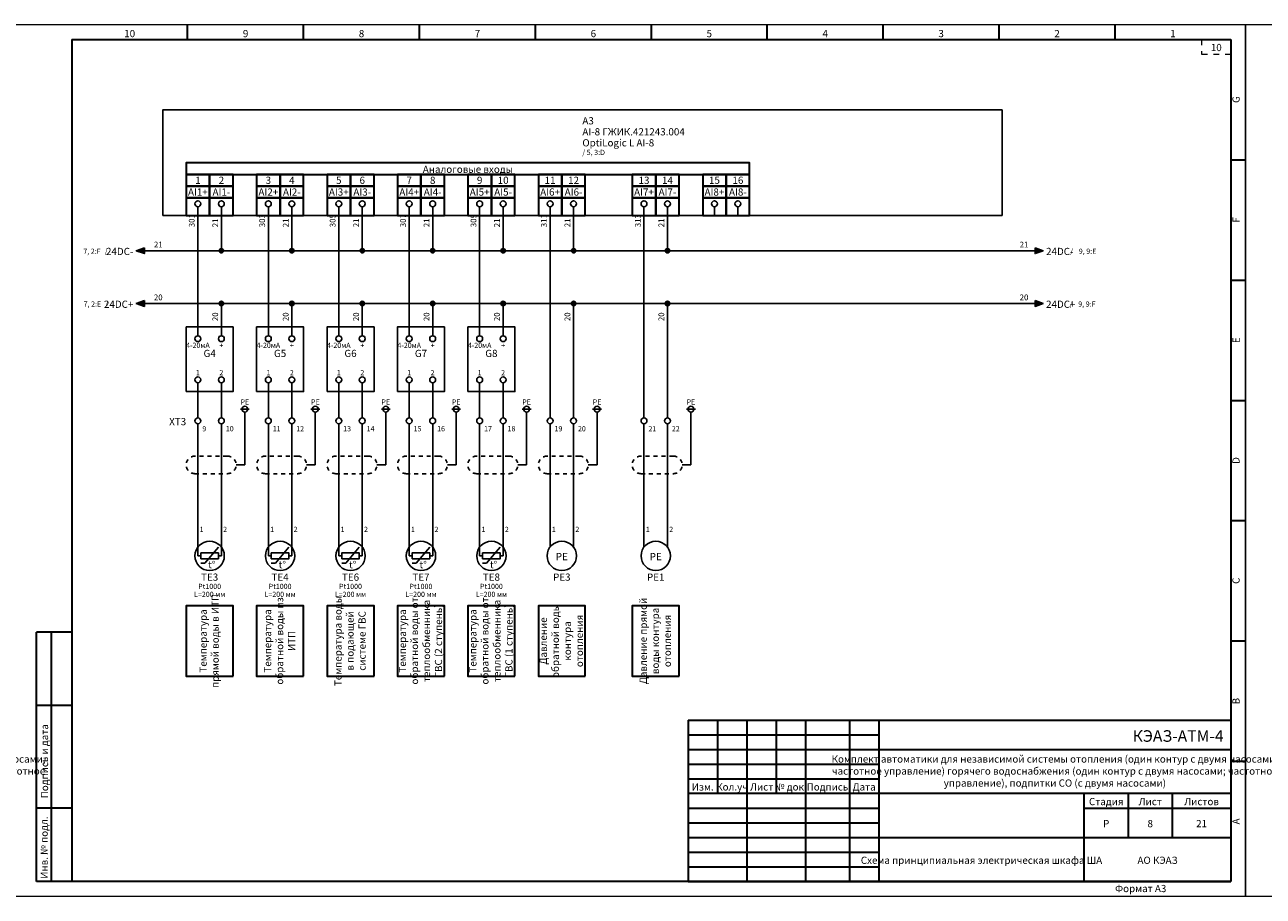
# Model space of a CAD drawing. Units: millimetres. Extents: x 0 to 8784, y 0 to 420.
# Drawn here: x 3118 to 3540, y 0 to 297 of the extents above; entities that cross this region are included whole.
import ezdxf
from ezdxf.enums import TextEntityAlignment as Align

# ---------------------------------------------------------------- set-up
doc = ezdxf.new("R2010")
doc.units = ezdxf.units.MM
doc.linetypes.add('EPL_DASH', pattern=[1, 0.5, -0.5])
for name, color, linetype, lineweight in [('EPLAN108', 5, 'Continuous', 35), ('EPLAN201', 7, 'Continuous', 35), ('EPLAN300', 5, 'Continuous', 25), ('EPLAN302', 5, 'Continuous', 25), ('EPLAN303', 6, 'Continuous', 25), ('EPLAN305', 5, 'EPL_DASH', 25), ('EPLAN306', 6, 'EPL_DASH', 25), ('EPLAN311', 1, 'Continuous', 25), ('EPLAN314', 5, 'EPL_DASH', 25), ('EPLAN400', 5, 'Continuous', 35), ('EPLAN403', 5, 'Continuous', 35), ('EPLAN405', 1, 'Continuous', 25), ('EPLAN408', 5, 'Continuous', 35), ('EPLAN420', 7, 'Continuous', 35), ('EPLAN422', 7, 'Continuous', 35), ('EPLAN440', 73, 'Continuous', 35), ('EPLAN442', 73, 'Continuous', 35), ('EPLAN452', 7, 'Continuous', 35), ('EPLAN491', 5, 'Continuous', 25), ('EPLAN492', 5, 'Continuous', 25), ('EPLAN500', 7, 'Continuous', 35), ('EPLAN501', 7, 'Continuous', 35), ('EPLAN543', 1, 'Continuous', 25), ('EPLAN545', 1, 'Continuous', 25), ('EPLAN546', 1, 'Continuous', 25)]:
    doc.layers.add(name, color=color, linetype=linetype, lineweight=lineweight)
doc.styles.add('GOST type A', font='GOST_A.TTF')

msp = doc.modelspace()

# ---------------------------------------------------------------- hatches: boundary and pattern name
at = {"layer": 'EPLAN311', "linetype": 'Continuous', "lineweight": 25, "ltscale": 4}
for points in [[(3158.75, 221), (3156, 220), (3158.75, 219)], [(3462.25, 221), (3465, 220), (3462.25, 219)], [(3158.75, 203), (3156, 202), (3158.75, 201)], [(3462.25, 203), (3465, 202), (3462.25, 201)]]:
    msp.add_hatch(color=256, dxfattribs=at).paths.add_polyline_path(points, flags=0)
h = msp.add_hatch(color=256, dxfattribs=at)
edge = h.paths.add_edge_path(flags=0)
edge.add_arc((3185, 220), 0.75, 0, 360)
h = msp.add_hatch(color=256, dxfattribs=at)
edge = h.paths.add_edge_path(flags=0)
edge.add_arc((3209, 220), 0.75, 0, 360)
h = msp.add_hatch(color=256, dxfattribs=at)
edge = h.paths.add_edge_path(flags=0)
edge.add_arc((3233, 220), 0.75, 0, 360)
h = msp.add_hatch(color=256, dxfattribs=at)
edge = h.paths.add_edge_path(flags=0)
edge.add_arc((3257, 220), 0.75, 0, 360)
h = msp.add_hatch(color=256, dxfattribs=at)
edge = h.paths.add_edge_path(flags=0)
edge.add_arc((3281, 220), 0.75, 0, 360)
h = msp.add_hatch(color=256, dxfattribs=at)
edge = h.paths.add_edge_path(flags=0)
edge.add_arc((3305, 220), 0.75, 0, 360)
h = msp.add_hatch(color=256, dxfattribs=at)
edge = h.paths.add_edge_path(flags=0)
edge.add_arc((3337, 220), 0.75, 0, 360)
h = msp.add_hatch(color=256, dxfattribs=at)
edge = h.paths.add_edge_path(flags=0)
edge.add_arc((3185, 202), 0.75, 0, 360)
h = msp.add_hatch(color=256, dxfattribs=at)
edge = h.paths.add_edge_path(flags=0)
edge.add_arc((3209, 202), 0.75, 0, 360)
h = msp.add_hatch(color=256, dxfattribs=at)
edge = h.paths.add_edge_path(flags=0)
edge.add_arc((3233, 202), 0.75, 0, 360)
h = msp.add_hatch(color=256, dxfattribs=at)
edge = h.paths.add_edge_path(flags=0)
edge.add_arc((3257, 202), 0.75, 0, 360)
h = msp.add_hatch(color=256, dxfattribs=at)
edge = h.paths.add_edge_path(flags=0)
edge.add_arc((3281, 202), 0.75, 0, 360)
h = msp.add_hatch(color=256, dxfattribs=at)
edge = h.paths.add_edge_path(flags=0)
edge.add_arc((3305, 202), 0.75, 0, 360)
h = msp.add_hatch(color=256, dxfattribs=at)
edge = h.paths.add_edge_path(flags=0)
edge.add_arc((3337, 202), 0.75, 0, 360)

# ---------------------------------------------------------------- linework, layer by layer
at = {"linetype": 'EPL_DASH', "lineweight": 20, "ltscale": 4}
msp.add_lwpolyline([(3519, 287), (3529, 287), (3529, 292), (3519, 292)], close=True, dxfattribs=at)
at = {"linetype": 'Continuous', "lineweight": 25, "ltscale": 4}
for centre in [(3177, 162), (3185, 162), (3201, 162), (3209, 162), (3225, 162), (3233, 162), (3249, 162), (3257, 162), (3273, 162), (3281, 162), (3297, 162), (3305, 162), (3329, 162), (3337, 162)]:
    msp.add_circle(centre, 1, dxfattribs=at)
at = {"layer": 'EPLAN108', "linetype": 'Continuous', "lineweight": 35, "ltscale": 4}
msp.add_lwpolyline([(3173, 246), (3365, 246), (3365, 250), (3173, 250)], close=True, dxfattribs=at)
at = {"layer": 'EPLAN201', "linetype": 'Continuous', "lineweight": 35, "ltscale": 4}
for p, q in [((3173.5, 292), (3173.5, 297)), ((3213, 292), (3213, 297)), ((3252.5, 292), (3252.5, 297)), ((3292, 292), (3292, 297)), ((3331.5, 292), (3331.5, 297)), ((3371, 292), (3371, 297)), ((3410.5, 292), (3410.5, 297)), ((3450, 292), (3450, 297)), ((3489.5, 292), (3489.5, 297)), ((3134, 292), (3344, 292)), ((3134, 292), (3134, 5)), ((3344, 292), (3529, 292)), ((3529, 292), (3529, 5)), ((3529, 251), (3534, 251)), ((3529, 210), (3534, 210)), ((3529, 169), (3534, 169)), ((3529, 128), (3534, 128)), ((3122, 5), (3122, 90)), ((3134, 90), (3122, 90)), ((3127, 90), (3127, 5)), ((3529, 87), (3534, 87)), ((3134, 65), (3122, 65)), ((3344, 60), (3529, 60)), ((3344, 60), (3344, 5)), ((3354, 60), (3354, 35)), ((3364, 60), (3364, 5)), ((3374, 60), (3374, 35)), ((3384, 60), (3384, 5)), ((3399, 60), (3399, 5)), ((3409, 60), (3409, 5)), ((3529, 60), (3529, 5)), ((3344, 55), (3409, 55)), ((3344, 50), (3409, 50)), ((3409, 50), (3529, 50)), ((3344, 45), (3409, 45)), ((3529, 46), (3534, 46)), ((3344, 40), (3409, 40)), ((3529, 35), (3344, 35)), ((3479, 20), (3479, 35)), ((3494, 35), (3494, 20)), ((3509, 35), (3509, 20)), ((3134, 30), (3122, 30)), ((3344, 30), (3409, 30)), ((3479, 30), (3529, 30)), ((3344, 25), (3409, 25)), ((3344, 20), (3409, 20)), ((3409, 20), (3529, 20)), ((3479, 5), (3479, 20)), ((3344, 15), (3409, 15)), ((3344, 10), (3409, 10)), ((3134, 5), (3122, 5)), ((3344, 5), (3134, 5)), ((3344, 5), (3332, 5)), ((3529, 5), (3344, 5)), ((3344, 5), (3529, 5)), ((3529, 5), (3344, 5)), ((3344.05, 5), (3529, 5))]:
    msp.add_line(p, q, dxfattribs=at)
at = {"layer": 'EPLAN201', "linetype": 'Continuous', "lineweight": 0, "ltscale": 4}
for points in [[(3114, 0), (3534, 0), (3534, 297), (3114, 297)], [(3534, 0), (3954, 0), (3954, 297), (3534, 297)]]:
    msp.add_lwpolyline(points, close=True, dxfattribs=at)
at = {"layer": 'EPLAN300', "linetype": 'Continuous', "lineweight": 25, "ltscale": 4}
for p, q in [((3176.998612, 164), (3177, 163)), ((3184.998612, 164), (3185, 163)), ((3200.998612, 164), (3201, 163)), ((3208.998612, 164), (3209, 163)), ((3224.998612, 164), (3225, 163)), ((3232.998612, 164), (3233, 163)), ((3248.998612, 164), (3249, 163)), ((3256.998612, 164), (3257, 163)), ((3272.998612, 164), (3273, 163)), ((3280.998612, 164), (3281, 163)), ((3296.998612, 164), (3297, 163)), ((3304.998612, 164), (3305, 163)), ((3328.998612, 164), (3329, 163)), ((3336.998612, 164), (3337, 163)), ((3177, 124), (3177, 116)), ((3185, 124), (3185, 116)), ((3201, 124), (3201, 116)), ((3209, 124), (3209, 116)), ((3225, 124), (3225, 116)), ((3233, 124), (3233, 116)), ((3249, 124), (3249, 116)), ((3257, 124), (3257, 116)), ((3273, 124), (3273, 116)), ((3281, 124), (3281, 116)), ((3297, 124), (3297, 119)), ((3305, 124), (3305, 119)), ((3329, 124), (3329, 119)), ((3337, 124), (3337, 119)), ((3184, 119), (3179.384952, 113.5)), ((3208, 119), (3203.384952, 113.5)), ((3232, 119), (3227.384952, 113.5)), ((3256, 119), (3251.384952, 113.5)), ((3280, 119), (3275.384952, 113.5)), ((3177, 116), (3178, 116)), ((3184, 116), (3185, 116)), ((3201, 116), (3202, 116)), ((3208, 116), (3209, 116)), ((3225, 116), (3226, 116)), ((3232, 116), (3233, 116)), ((3249, 116), (3250, 116)), ((3256, 116), (3257, 116)), ((3273, 116), (3274, 116)), ((3280, 116), (3281, 116)), ((3179.384952, 113.5), (3178, 113.5)), ((3203.384952, 113.5), (3202, 113.5)), ((3227.384952, 113.5), (3226, 113.5)), ((3251.384952, 113.5), (3250, 113.5)), ((3275.384952, 113.5), (3274, 113.5))]:
    msp.add_line(p, q, dxfattribs=at)
for points in [[(3178, 115), (3184, 115), (3184, 117), (3178, 117)], [(3202, 115), (3208, 115), (3208, 117), (3202, 117)], [(3226, 115), (3232, 115), (3232, 117), (3226, 117)], [(3250, 115), (3256, 115), (3256, 117), (3250, 117)], [(3274, 115), (3280, 115), (3280, 117), (3274, 117)]]:
    msp.add_lwpolyline(points, close=True, dxfattribs=at)
for centre in [(3181, 116), (3205, 116), (3229, 116), (3253, 116), (3277, 116), (3301, 116), (3333, 116)]:
    msp.add_circle(centre, 5, dxfattribs=at)
at = {"layer": 'EPLAN302', "linetype": 'Continuous', "lineweight": 25, "ltscale": 4}
for p, q in [((3177, 191), (3177, 194)), ((3185, 191), (3185, 194)), ((3201, 191), (3201, 194)), ((3209, 191), (3209, 194)), ((3225, 191), (3225, 194)), ((3233, 191), (3233, 194)), ((3249, 191), (3249, 194)), ((3257, 191), (3257, 194)), ((3273, 191), (3273, 194)), ((3281, 191), (3281, 194)), ((3177, 175), (3177, 172)), ((3185, 175), (3185, 172)), ((3201, 175), (3201, 172)), ((3209, 175), (3209, 172)), ((3225, 175), (3225, 172)), ((3233, 175), (3233, 172)), ((3249, 175), (3249, 172)), ((3257, 175), (3257, 172)), ((3273, 175), (3273, 172)), ((3281, 175), (3281, 172)), ((3194.5, 166), (3191.5, 166)), ((3193, 165), (3193, 163)), ((3218.5, 166), (3215.5, 166)), ((3217, 165), (3217, 163)), ((3242.5, 166), (3239.5, 166)), ((3241, 165), (3241, 163)), ((3266.5, 166), (3263.5, 166)), ((3265, 165), (3265, 163)), ((3290.5, 166), (3287.5, 166)), ((3289, 165), (3289, 163)), ((3314.5, 166), (3311.5, 166)), ((3313, 165), (3313, 163)), ((3346.5, 166), (3343.5, 166)), ((3345, 165), (3345, 163))]:
    msp.add_line(p, q, dxfattribs=at)
for centre in [(3177, 190), (3185, 190), (3201, 190), (3209, 190), (3225, 190), (3233, 190), (3249, 190), (3257, 190), (3273, 190), (3281, 190), (3177, 176), (3185, 176), (3201, 176), (3209, 176), (3225, 176), (3233, 176), (3249, 176), (3257, 176), (3273, 176), (3281, 176), (3193, 166), (3217, 166), (3241, 166), (3265, 166), (3289, 166), (3313, 166), (3345, 166)]:
    msp.add_circle(centre, 1, dxfattribs=at)
at = {"layer": 'EPLAN303', "linetype": 'Continuous', "lineweight": 25, "ltscale": 4}
for p, q in [((3177, 235), (3177, 232)), ((3185, 235), (3185, 232)), ((3201, 235), (3201, 232)), ((3209, 235), (3209, 232)), ((3225, 235), (3225, 232)), ((3233, 235), (3233, 232)), ((3249, 235), (3249, 232)), ((3257, 235), (3257, 232)), ((3273, 235), (3273, 232)), ((3281, 235), (3281, 232)), ((3297, 235), (3297, 232)), ((3305, 235), (3305, 232)), ((3329, 235), (3329, 232)), ((3337, 235), (3337, 232)), ((3353, 235), (3353, 232)), ((3361, 235), (3361, 232))]:
    msp.add_line(p, q, dxfattribs=at)
for centre in [(3177, 236), (3185, 236), (3201, 236), (3209, 236), (3225, 236), (3233, 236), (3249, 236), (3257, 236), (3273, 236), (3281, 236), (3297, 236), (3305, 236), (3329, 236), (3337, 236), (3353, 236), (3361, 236)]:
    msp.add_circle(centre, 1, dxfattribs=at)
at = {"layer": 'EPLAN305', "linetype": 'Continuous', "lineweight": 25, "ltscale": 4}
for points in [[(3173, 172), (3189, 172), (3189, 194), (3173, 194)], [(3197, 172), (3213, 172), (3213, 194), (3197, 194)], [(3221, 172), (3237, 172), (3237, 194), (3221, 194)], [(3245, 172), (3261, 172), (3261, 194), (3245, 194)], [(3269, 172), (3285, 172), (3285, 194), (3269, 194)]]:
    msp.add_lwpolyline(points, close=True, dxfattribs=at)
at = {"layer": 'EPLAN306', "linetype": 'Continuous', "lineweight": 25, "ltscale": 4}
msp.add_lwpolyline([(3165, 232), (3451, 232), (3451, 268), (3165, 268)], close=True, dxfattribs=at)
at = {"layer": 'EPLAN311', "linetype": 'Continuous', "lineweight": 25, "ltscale": 4}
for p, q in [((3160, 220), (3158.75, 220)), ((3183, 220), (3187, 220)), ((3185, 222), (3185, 220)), ((3207, 220), (3211, 220)), ((3209, 222), (3209, 220)), ((3231, 220), (3235, 220)), ((3233, 222), (3233, 220)), ((3255, 220), (3259, 220)), ((3257, 222), (3257, 220)), ((3279, 220), (3283, 220)), ((3281, 222), (3281, 220)), ((3303, 220), (3307, 220)), ((3305, 222), (3305, 220)), ((3335, 220), (3339, 220)), ((3337, 222), (3337, 220)), ((3461, 220), (3462.25, 220)), ((3160, 202), (3158.75, 202)), ((3183, 202), (3187, 202)), ((3185, 202), (3185, 200)), ((3207, 202), (3211, 202)), ((3209, 202), (3209, 200)), ((3231, 202), (3235, 202)), ((3233, 202), (3233, 200)), ((3255, 202), (3259, 202)), ((3257, 202), (3257, 200)), ((3279, 202), (3283, 202)), ((3281, 202), (3281, 200)), ((3303, 202), (3307, 202)), ((3305, 202), (3305, 164)), ((3305, 202), (3305, 200)), ((3307, 202), (3337, 202)), ((3335, 202), (3339, 202)), ((3337, 202), (3337, 200)), ((3461, 202), (3462.25, 202)), ((3193, 149), (3193, 147)), ((3217, 149), (3217, 147)), ((3241, 149), (3241, 147)), ((3265, 149), (3265, 147)), ((3289, 149), (3289, 147)), ((3313, 149), (3313, 147)), ((3345, 149), (3345, 147)), ((3191, 147), (3193, 147)), ((3215, 147), (3217, 147)), ((3239, 147), (3241, 147)), ((3263, 147), (3265, 147)), ((3287, 147), (3289, 147)), ((3311, 147), (3313, 147)), ((3343, 147), (3345, 147))]:
    msp.add_line(p, q, dxfattribs=at)
for points in [[(3158.75, 221), (3156, 220), (3158.75, 219)], [(3462.25, 221), (3465, 220), (3462.25, 219)], [(3158.75, 203), (3156, 202), (3158.75, 201)], [(3462.25, 203), (3465, 202), (3462.25, 201)]]:
    msp.add_lwpolyline(points, close=True, dxfattribs=at)
for centre in [(3185, 220), (3209, 220), (3233, 220), (3257, 220), (3281, 220), (3305, 220), (3337, 220), (3185, 202), (3209, 202), (3233, 202), (3257, 202), (3281, 202), (3305, 202), (3337, 202)]:
    msp.add_circle(centre, 0.75, dxfattribs=at)
at = {"layer": 'EPLAN314', "linetype": 'EPL_DASH', "lineweight": 25, "ltscale": 2.7}
for p, q in [((3187, 150), (3176, 150)), ((3211, 150), (3200, 150)), ((3235, 150), (3224, 150)), ((3259, 150), (3248, 150)), ((3283, 150), (3272, 150)), ((3307, 150), (3296, 150)), ((3339, 150), (3328, 150)), ((3176, 144), (3187, 144)), ((3200, 144), (3211, 144)), ((3224, 144), (3235, 144)), ((3248, 144), (3259, 144)), ((3272, 144), (3283, 144)), ((3296, 144), (3307, 144)), ((3328, 144), (3339, 144))]:
    msp.add_line(p, q, dxfattribs=at)
for centre, start, end in [((3176, 147), 90, 270), ((3187, 147), 270, 90), ((3200, 147), 90, 270), ((3211, 147), 270, 90), ((3224, 147), 90, 270), ((3235, 147), 270, 90), ((3248, 147), 90, 270), ((3259, 147), 270, 90), ((3272, 147), 90, 270), ((3283, 147), 270, 90), ((3296, 147), 90, 270), ((3307, 147), 270, 90), ((3328, 147), 90, 270), ((3339, 147), 270, 90)]:
    msp.add_arc(centre, 3, start, end, dxfattribs=at)
at = {"layer": 'EPLAN400', "linetype": 'Continuous', "lineweight": 35, "ltscale": 4}
for points in [[(3173, 242), (3181, 242), (3181, 246), (3173, 246)], [(3181, 242), (3189, 242), (3189, 246), (3181, 246)], [(3197, 242), (3205, 242), (3205, 246), (3197, 246)], [(3205, 242), (3213, 242), (3213, 246), (3205, 246)], [(3221, 242), (3229, 242), (3229, 246), (3221, 246)], [(3229, 242), (3237, 242), (3237, 246), (3229, 246)], [(3245, 242), (3253, 242), (3253, 246), (3245, 246)], [(3253, 242), (3261, 242), (3261, 246), (3253, 246)], [(3269, 242), (3277, 242), (3277, 246), (3269, 246)], [(3277, 242), (3285, 242), (3285, 246), (3277, 246)], [(3293, 242), (3301, 242), (3301, 246), (3293, 246)], [(3301, 242), (3309, 242), (3309, 246), (3301, 246)], [(3325, 242), (3333, 242), (3333, 246), (3325, 246)], [(3333, 242), (3341, 242), (3341, 246), (3333, 246)], [(3349, 242), (3357, 242), (3357, 246), (3349, 246)], [(3357, 242), (3365, 242), (3365, 246), (3357, 246)], [(3173, 238), (3181, 238), (3181, 242), (3173, 242)], [(3181, 238), (3189, 238), (3189, 242), (3181, 242)], [(3197, 238), (3205, 238), (3205, 242), (3197, 242)], [(3205, 238), (3213, 238), (3213, 242), (3205, 242)], [(3221, 238), (3229, 238), (3229, 242), (3221, 242)], [(3229, 238), (3237, 238), (3237, 242), (3229, 242)], [(3245, 238), (3253, 238), (3253, 242), (3245, 242)], [(3253, 238), (3261, 238), (3261, 242), (3253, 242)], [(3269, 238), (3277, 238), (3277, 242), (3269, 242)], [(3277, 238), (3285, 238), (3285, 242), (3277, 242)], [(3293, 238), (3301, 238), (3301, 242), (3293, 242)], [(3301, 238), (3309, 238), (3309, 242), (3301, 242)], [(3325, 238), (3333, 238), (3333, 242), (3325, 242)], [(3333, 238), (3341, 238), (3341, 242), (3333, 242)], [(3349, 238), (3357, 238), (3357, 242), (3349, 242)], [(3357, 238), (3365, 238), (3365, 242), (3357, 242)], [(3173, 232), (3181, 232), (3181, 238), (3173, 238)], [(3181, 232), (3189, 232), (3189, 238), (3181, 238)], [(3197, 232), (3205, 232), (3205, 238), (3197, 238)], [(3205, 232), (3213, 232), (3213, 238), (3205, 238)], [(3221, 232), (3229, 232), (3229, 238), (3221, 238)], [(3229, 232), (3237, 232), (3237, 238), (3229, 238)], [(3245, 232), (3253, 232), (3253, 238), (3245, 238)], [(3253, 232), (3261, 232), (3261, 238), (3253, 238)], [(3269, 232), (3277, 232), (3277, 238), (3269, 238)], [(3277, 232), (3285, 232), (3285, 238), (3277, 238)], [(3293, 232), (3301, 232), (3301, 238), (3293, 238)], [(3301, 232), (3309, 232), (3309, 238), (3301, 238)], [(3325, 232), (3333, 232), (3333, 238), (3325, 238)], [(3333, 232), (3341, 232), (3341, 238), (3333, 238)], [(3349, 232), (3357, 232), (3357, 238), (3349, 238)], [(3357, 232), (3365, 232), (3365, 238), (3357, 238)]]:
    msp.add_lwpolyline(points, close=True, dxfattribs=at)
at = {"layer": 'EPLAN501', "linetype": 'Continuous', "lineweight": 35, "ltscale": 4}
for points in [[(3189, 75), (3189, 99), (3173, 99), (3173, 75)], [(3213, 75), (3213, 99), (3197, 99), (3197, 75)], [(3237, 75), (3237, 99), (3221, 99), (3221, 75)], [(3261, 75), (3261, 99), (3245, 99), (3245, 75)], [(3285, 75), (3285, 99), (3269, 99), (3269, 75)], [(3309, 75), (3309, 99), (3293, 99), (3293, 75)], [(3341, 75), (3341, 99), (3325, 99), (3325, 75)]]:
    msp.add_lwpolyline(points, close=True, dxfattribs=at)
at = {"layer": 'EPLAN543', "linetype": 'Continuous', "lineweight": 25, "ltscale": 4}
for p, q in [((3177, 232), (3177, 194)), ((3201, 232), (3201, 194)), ((3225, 232), (3225, 194)), ((3249, 232), (3249, 194)), ((3273, 232), (3273, 194)), ((3297, 232), (3297, 164)), ((3329, 232), (3329, 164)), ((3185, 202), (3158, 202)), ((3185, 202), (3185, 194)), ((3187, 202), (3209, 202)), ((3209, 202), (3209, 194)), ((3211, 202), (3233, 202)), ((3233, 202), (3233, 194)), ((3235, 202), (3257, 202)), ((3257, 202), (3257, 194)), ((3259, 202), (3281, 202)), ((3281, 202), (3281, 194)), ((3283, 202), (3305, 202)), ((3337, 202), (3337, 164)), ((3339, 202), (3463, 202)), ((3177, 164), (3177, 172)), ((3185, 164), (3185, 172)), ((3201, 164), (3201, 172)), ((3209, 164), (3209, 172)), ((3225, 164), (3225, 172)), ((3233, 164), (3233, 172)), ((3249, 164), (3249, 172)), ((3257, 164), (3257, 172)), ((3273, 164), (3273, 172)), ((3281, 164), (3281, 172)), ((3177, 161.25), (3177, 124)), ((3185, 161.25), (3185, 124)), ((3201, 161.25), (3201, 124)), ((3209, 161.25), (3209, 124)), ((3225, 161.25), (3225, 124)), ((3233, 161.25), (3233, 124)), ((3249, 161.25), (3249, 124)), ((3257, 161.25), (3257, 124)), ((3273, 161.25), (3273, 124)), ((3281, 161.25), (3281, 124)), ((3297, 161.25), (3297, 124)), ((3305, 161.25), (3305, 124)), ((3329, 161.25), (3329, 124)), ((3337, 161.25), (3337, 124))]:
    msp.add_line(p, q, dxfattribs=at)
at = {"layer": 'EPLAN545', "linetype": 'Continuous', "lineweight": 25, "ltscale": 4}
for p, q in [((3185, 220), (3185, 232)), ((3209, 220), (3209, 232)), ((3233, 220), (3233, 232)), ((3257, 220), (3257, 232)), ((3281, 220), (3281, 232)), ((3305, 220), (3305, 232)), ((3337, 220), (3337, 232)), ((3185, 220), (3158, 220)), ((3187, 220), (3209, 220)), ((3211, 220), (3233, 220)), ((3235, 220), (3257, 220)), ((3259, 220), (3281, 220)), ((3283, 220), (3305, 220)), ((3307, 220), (3337, 220)), ((3339, 220), (3463, 220))]:
    msp.add_line(p, q, dxfattribs=at)
at = {"layer": 'EPLAN546', "linetype": 'Continuous', "lineweight": 25, "ltscale": 4}
for p, q in [((3193, 147), (3193, 163)), ((3217, 147), (3217, 163)), ((3241, 147), (3241, 163)), ((3265, 147), (3265, 163)), ((3289, 147), (3289, 163)), ((3313, 147), (3313, 163)), ((3345, 147), (3345, 163)), ((3193, 147), (3190, 147)), ((3217, 147), (3214, 147)), ((3241, 147), (3238, 147)), ((3265, 147), (3262, 147)), ((3289, 147), (3286, 147)), ((3313, 147), (3310, 147)), ((3345, 147), (3342, 147))]:
    msp.add_line(p, q, dxfattribs=at)

# ---------------------------------------------------------------- texts
at = {"layer": 'EPLAN108', "style": 'GOST type A'}
msp.add_text('Аналоговые входы', height=2.45625, dxfattribs=at).set_placement((3269, 247.75), align=Align.MIDDLE_CENTER)
at = {"layer": 'EPLAN201', "style": 'GOST type A'}
for s, p in [('Подпись и дата', (3125.966025, 33.376296)), ('Инв. № подл.', (3125.834502, 5.944598))]:
    msp.add_text(s, height=2.45625, rotation=90, dxfattribs=at).set_placement(p)
for s, p in [('Изм.', (3349, 37.25)), ('Кол.уч', (3359, 37.25)), ('Лист', (3369.1, 37.25)), ('№ док.', (3379, 37.25)), ('Подпись', (3391.5, 37.25)), ('Дата', (3404, 37.25)), ('Стадия', (3486.5, 32.25)), ('Лист', (3501.5, 32.25)), ('Листов', (3519, 32.25))]:
    msp.add_text(s, height=2.45625, dxfattribs=at).set_placement(p, align=Align.MIDDLE_CENTER)
msp.add_text('Формат А3', height=2.45625, dxfattribs=at).set_placement((3489.511093, 1.39277))
at = {"layer": 'EPLAN300', "style": 'GOST type A'}
for p in [(3180.5, 111), (3204.5, 111), (3228.5, 111), (3252.5, 111), (3276.5, 111)]:
    msp.add_text('t°', height=2.45625, dxfattribs=at).set_placement(p, align=Align.BOTTOM_LEFT)
for p in [(3301, 115.75), (3333, 115.75)]:
    msp.add_text('PE', height=2.45625, dxfattribs=at).set_placement(p, align=Align.MIDDLE_CENTER)
at = {"layer": 'EPLAN400', "style": 'GOST type A'}
for s, p in [('A3', (3308, 265.5)), ('AI-8 ГЖИК.421243.004', (3308, 261.75))]:
    msp.add_text(s, height=2.45625, dxfattribs=at).set_placement(p, align=Align.TOP_LEFT)
for s, p in [('1', (3177, 242)), ('2', (3185, 242)), ('3', (3201, 242)), ('4', (3209, 242)), ('5', (3225, 242)), ('6', (3233, 242)), ('7', (3249, 242)), ('8', (3257, 242)), ('9', (3273, 242)), ('10', (3281, 242)), ('11', (3297, 242)), ('12', (3305, 242)), ('13', (3329, 242)), ('14', (3337, 242)), ('15', (3353, 242)), ('16', (3361, 242)), ('AI1+', (3177, 238)), ('AI1-', (3185, 238)), ('AI2+', (3201, 238)), ('AI2-', (3209, 238)), ('AI3+', (3225, 238)), ('AI3-', (3233, 238)), ('AI4+', (3249, 238)), ('AI4-', (3257, 238)), ('AI5+', (3273, 238)), ('AI5-', (3281, 238)), ('AI6+', (3297, 238)), ('AI6-', (3305, 238)), ('AI7+', (3329, 238)), ('AI7-', (3337, 238)), ('AI8+', (3353, 238)), ('AI8-', (3361, 238)), ('G4', (3181, 183)), ('G5', (3205, 183)), ('G6', (3229, 183)), ('G7', (3253, 183)), ('G8', (3277, 183))]:
    msp.add_text(s, height=2.45625, dxfattribs=at).set_placement(p, align=Align.BOTTOM_CENTER)
for s, p in [('TE3', (3181, 108.75)), ('TE4', (3205, 108.75)), ('TE6', (3229, 108.75)), ('TE7', (3253, 108.75)), ('TE8', (3277, 108.75)), ('PE3', (3301, 108.75)), ('PE1', (3333, 108.75))]:
    msp.add_text(s, height=2.45625, dxfattribs=at).set_placement(p, align=Align.MIDDLE_CENTER)
at = {"layer": 'EPLAN403', "style": 'GOST type A'}
for s, p in [('24DC-', (3155, 219.75)), ('24DC+', (3155, 201.75))]:
    msp.add_text(s, height=2.45625, dxfattribs=at).set_placement(p, align=Align.MIDDLE_RIGHT)
for s, p in [('24DC-', (3466, 219.75)), ('24DC+', (3466, 201.75))]:
    msp.add_text(s, height=2.45625, dxfattribs=at).set_placement(p, align=Align.MIDDLE_LEFT)
at = {"layer": 'EPLAN405', "style": 'GOST type A'}
for s, p in [('301', (3176.5, 228)), ('303', (3200.5, 228)), ('305', (3224.5, 228)), ('307', (3248.5, 228)), ('309', (3272.5, 228)), ('311', (3296.5, 228)), ('313', (3328.5, 228)), ('21', (3184.5, 228)), ('21', (3208.5, 228)), ('21', (3232.5, 228)), ('21', (3256.5, 228)), ('21', (3280.5, 228)), ('21', (3304.5, 228)), ('21', (3336.5, 228)), ('20', (3184.5, 196)), ('20', (3208.5, 196)), ('20', (3232.5, 196)), ('20', (3256.5, 196)), ('20', (3280.5, 196)), ('20', (3304.5, 196)), ('20', (3336.5, 196))]:
    msp.add_text(s, height=1.965, rotation=90, dxfattribs=at).set_placement(p, align=Align.BOTTOM_LEFT)
for s, p in [('21', (3162, 220.5)), ('21', (3457, 220.5)), ('20', (3162, 202.5)), ('20', (3457, 202.5))]:
    msp.add_text(s, height=1.965, dxfattribs=at).set_placement(p, align=Align.BOTTOM_LEFT)
at = {"layer": 'EPLAN408', "style": 'GOST type A'}
msp.add_text('XT3', height=2.45625, dxfattribs=at).set_placement((3173, 161.75), align=Align.MIDDLE_RIGHT)
at = {"layer": 'EPLAN420', "style": 'GOST type A'}
for s, p in [('4-20мА', (3177, 188.64)), ('+', (3185, 188.64)), ('4-20мА', (3201, 188.64)), ('+', (3209, 188.64)), ('4-20мА', (3225, 188.64)), ('+', (3233, 188.64)), ('4-20мА', (3249, 188.64)), ('+', (3257, 188.64)), ('4-20мА', (3273, 188.64)), ('+', (3281, 188.64))]:
    msp.add_text(s, height=1.7685, dxfattribs=at).set_placement(p, align=Align.TOP_CENTER)
for s, p in [('1', (3177, 177)), ('2', (3185, 177)), ('1', (3201, 177)), ('2', (3209, 177)), ('1', (3225, 177)), ('2', (3233, 177)), ('1', (3249, 177)), ('2', (3257, 177)), ('1', (3273, 177)), ('2', (3281, 177)), ('PE', (3193, 167)), ('PE', (3217, 167)), ('PE', (3241, 167)), ('PE', (3265, 167)), ('PE', (3289, 167)), ('PE', (3313, 167)), ('PE', (3345, 167))]:
    msp.add_text(s, height=1.7685, dxfattribs=at).set_placement(p, align=Align.BOTTOM_CENTER)
for s, p in [('1', (3177.6, 123.6)), ('2', (3185.6, 123.6)), ('1', (3201.6, 123.6)), ('2', (3209.6, 123.6)), ('1', (3225.6, 123.6)), ('2', (3233.6, 123.6)), ('1', (3249.6, 123.6)), ('2', (3257.6, 123.6)), ('1', (3273.6, 123.6)), ('2', (3281.6, 123.6)), ('1', (3297.6, 123.6)), ('2', (3305.6, 123.6)), ('1', (3329.6, 123.6)), ('2', (3337.6, 123.6))]:
    msp.add_text(s, height=1.7685, dxfattribs=at).set_placement(p, align=Align.BOTTOM_LEFT)
at = {"layer": 'EPLAN422', "style": 'GOST type A'}
for s, p in [('9', (3178.5, 159.32)), ('10', (3186.5, 159.32)), ('11', (3202.5, 159.32)), ('12', (3210.5, 159.32)), ('13', (3226.5, 159.32)), ('14', (3234.5, 159.32)), ('15', (3250.5, 159.32)), ('16', (3258.5, 159.32)), ('17', (3274.5, 159.32)), ('18', (3282.5, 159.32)), ('19', (3298.5, 159.32)), ('20', (3306.5, 159.32)), ('21', (3330.5, 159.32)), ('22', (3338.5, 159.32))]:
    msp.add_text(s, height=1.7685, dxfattribs=at).set_placement(p, align=Align.MIDDLE_LEFT)
at = {"layer": 'EPLAN440', "style": 'GOST type A'}
msp.add_text('/ 5, 3:D', height=1.7685, dxfattribs=at).set_placement((3308, 254.39), align=Align.TOP_LEFT)
at = {"layer": 'EPLAN442', "style": 'GOST type A'}
for s, p in [('7, 2:F', (3143.86, 219.82)), ('/ ', (3146.74, 219.82)), ('7, 2:E', (3144.04, 201.82)), ('/ ', (3146.92, 201.82))]:
    msp.add_text(s, height=1.7685, dxfattribs=at).set_placement(p, align=Align.MIDDLE_RIGHT)
for s, p in [('/ ', (3474.26, 219.82)), ('9, 9:E', (3477.14, 219.82)), ('/ ', (3474.08, 201.82)), ('9, 9:F', (3476.96, 201.82))]:
    msp.add_text(s, height=1.7685, dxfattribs=at).set_placement(p, align=Align.MIDDLE_LEFT)
at = {"layer": 'EPLAN452', "style": 'GOST type A'}
for s, p in [('10', (3153.75, 292)), ('9', (3193.25, 292)), ('8', (3232.75, 292)), ('7', (3272.25, 292)), ('6', (3311.75, 292)), ('5', (3351.25, 292)), ('4', (3390.75, 292)), ('3', (3430.25, 292)), ('2', (3469.75, 292)), ('1', (3509.25, 292))]:
    msp.add_text(s, height=2.45625, dxfattribs=at).set_placement(p, align=Align.BOTTOM_CENTER)
for s, p in [('10', (3524, 289.25)), ('Р', (3486.5, 24.75)), ('8', (3501.5, 24.75)), ('21', (3519, 24.75)), ('Схема принципиальная электрическая шкафа ША', (3444, 12.25)), ('АО КЭАЗ', (3504, 12.25))]:
    msp.add_text(s, height=2.45625, dxfattribs=at).set_placement(p, align=Align.MIDDLE_CENTER)
for s, p in [('G', (3529.5, 271.5)), ('F', (3529.5, 230.5)), ('E', (3529.5, 189.5)), ('D', (3529.5, 148.5)), ('C', (3529.5, 107.5)), ('B', (3529.5, 66.5)), ('A', (3529.5, 25.5))]:
    msp.add_text(s, height=2.45625, rotation=90, dxfattribs=at).set_placement(p, align=Align.TOP_CENTER)
msp.add_text('КЭАЗ-АТМ-4', height=3.93, dxfattribs=at).set_placement((3526.5, 54.6), align=Align.MIDDLE_RIGHT)
at = {"layer": 'EPLAN452', "char_height": 2.45625, "attachment_point": 5, "style": 'GOST type A'}
for insert in [(3049, 42.35), (3469, 42.35)]:
    msp.add_mtext('Комплект автоматики для независимой системы отопления (один контур с двумя насосами;\\Pчастотное управление) горячего водоснабжения (один контур с двумя насосами; частотное\\Pуправление), подпитки СО (с двумя насосами)', dxfattribs=dict(at, insert=insert))
at = {"layer": 'EPLAN491', "style": 'GOST type A'}
for p in [(3181, 102.895), (3205, 102.895), (3229, 102.895), (3253, 102.895), (3277, 102.895)]:
    msp.add_text('L=200 мм', height=1.7685, dxfattribs=at).set_placement(p, align=Align.MIDDLE_CENTER)
at = {"layer": 'EPLAN492', "style": 'GOST type A'}
msp.add_text('OptiLogic L AI-8', height=2.45625, dxfattribs=at).set_placement((3308, 258), align=Align.TOP_LEFT)
at = {"layer": 'EPLAN500', "style": 'GOST type A'}
for p in [(3181, 105.595), (3205, 105.595), (3229, 105.595), (3253, 105.595), (3277, 105.595)]:
    msp.add_text('Pt1000', height=1.7685, dxfattribs=at).set_placement(p, align=Align.MIDDLE_CENTER)
at = {"layer": 'EPLAN501', "char_height": 2.45625, "attachment_point": 5, "rotation": 90, "style": 'GOST type A'}
for s, insert in [('Температура\\Pпрямой воды в ИТП', (3181.15, 87)), ('Температура\\Pобратной воды из\\PИТП', (3205.15, 87)), ('Температура воды\\Pв подающей\\Pсистеме ГВС', (3229.15, 87)), ('Температура\\Pобратной воды от\\Pтеплообменника\\PГВС (2 ступень)', (3253.15, 87)), ('Температура\\Pобратной воды от\\Pтеплообменника\\PГВС (1 ступень)', (3277.15, 87)), ('Давление прямой\\Pводы контура\\Pотопления', (3333.15, 87)), ('Давление\\Pобратной воды\\Pконтура\\Pотопления', (3301.15, 87))]:
    msp.add_mtext(s, dxfattribs=dict(at, insert=insert))

doc.saveas('drawing.dxf')
